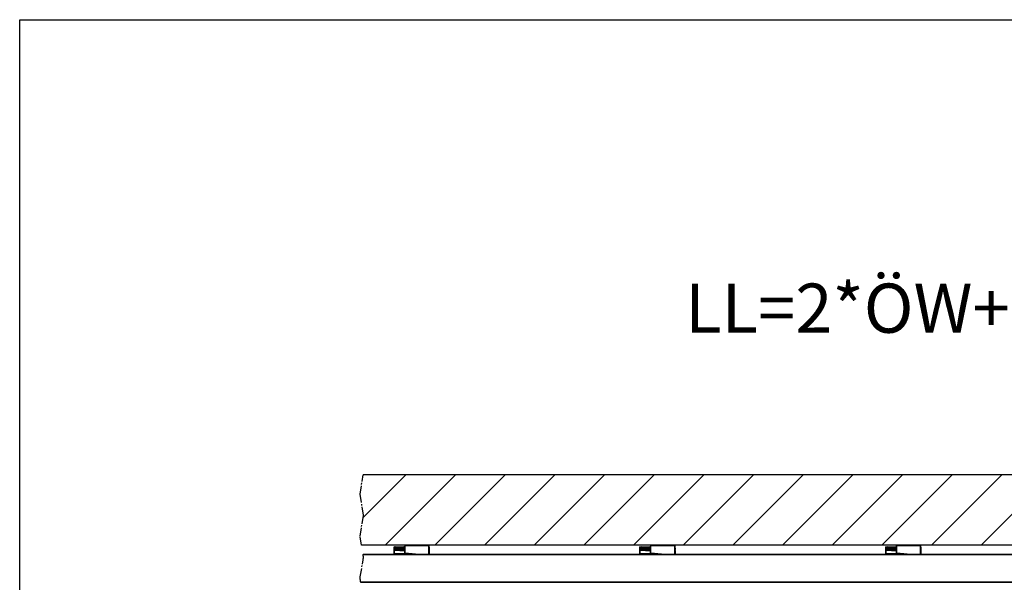
# Model space of a CAD drawing. Units: inches. Extents: x 3911 to 4496, y 15243 to 15657.
# Drawn here: x 3912 to 3982, y 15613 to 15653 of the extents above; entities that cross this region are included whole.
import ezdxf

# ---------------------------------------------------------------- set-up
doc = ezdxf.new("R2010")
doc.units = ezdxf.units.IN
doc.linetypes.add('DOT_CENTER', pattern=[14, 12, -1, 0, -1])
doc.layers.add('1', color=7, linetype='Continuous')
doc.styles.add('CONVERTER_11', font='txt.shx', dxfattribs={"width": 0.9})

# ---------------------------------------------------------------- blocks, each defined once
blk = doc.blocks.new('10421-6-0876_Clipsblende-100-Deckenausgleich-Teil-1__99', base_point=(78763.3, 312295))
at = {"color": 1, "linetype": 'Continuous'}
for p, q in [((78763.3, 312305.5), (78763.8, 312305.5)), ((78763.3, 312305), (78763.3, 312305.5)), ((78763.3, 312305.5), (78763.3, 312305.5)), ((78778.3, 312304.2), (78763.3, 312305.5)), ((78763.3, 312304.4), (78763.3, 312305)), ((78763.3, 312304.2), (78763.3, 312304.4)), ((78778.3, 312303.1), (78763.3, 312304.4)), ((78763.3, 312303.8), (78763.3, 312304.2)), ((78778.3, 312302.9), (78763.3, 312304.2)), ((78763.3, 312303.2), (78763.3, 312303.8)), ((78778.3, 312301.9), (78763.3, 312303.2)), ((78763.3, 312303), (78763.3, 312303.2)), ((78778.3, 312301.7), (78763.3, 312303)), ((78763.3, 312302.5), (78763.3, 312303)), ((78763.3, 312301.9), (78763.3, 312302.5)), ((78763.8, 312305.5), (78765.3, 312305.5)), ((78765.3, 312305.5), (78766.4, 312305.5)), ((78778.2, 312304.4), (78765.3, 312305.5)), ((78766.4, 312305.5), (78766.8, 312305.5)), ((78766.8, 312305.5), (78767, 312305.5)), ((78767, 312305.5), (78769.2, 312305.5)), ((78769.2, 312305.5), (78769.6, 312305.5)), ((78769.6, 312305.5), (78769.9, 312305.5)), ((78769.9, 312305.5), (78772, 312305.5)), ((78772, 312305.5), (78772.1, 312305.5)), ((78772.1, 312305.5), (78772.3, 312305.5)), ((78772.3, 312305.5), (78772.6, 312305.5)), ((78772.6, 312305.5), (78774.7, 312305.5)), ((78774.7, 312305.5), (78775.9, 312305.5)), ((78775.9, 312305.5), (78776, 312305.5)), ((78776, 312305.5), (78777.3, 312305.5)), ((78777.3, 312305.5), (78778.3, 312305.5)), ((78778.3, 312305.4), (78777.3, 312305.5)), ((78778.3, 312303.7), (78778.3, 312305.4)), ((78778.3, 312303.1), (78778.3, 312304.2)), ((78778.3, 312303.7), (78778.3, 312303.7)), ((78813.3, 312305), (78813.3, 312305.1)), ((78813.3, 312304.9), (78813.3, 312305)), ((78813.3, 312304.9), (78813.3, 312304.4)), ((78813.3, 312304.4), (78813.3, 312304.2)), ((78813.3, 312304.2), (78813.3, 312303.8)), ((78813.3, 312303.8), (78813.3, 312303.6)), ((78813.3, 312303.6), (78813.3, 312303.2)), ((78813.3, 312303.2), (78813.3, 312303)), ((78813.3, 312303), (78813.3, 312302.6)), ((78813.3, 312302.6), (78813.3, 312302.4)), ((78763.3, 312301.7), (78763.3, 312301.9)), ((78778.3, 312300.6), (78763.3, 312301.9)), ((78763.3, 312301.3), (78763.3, 312301.7)), ((78778.3, 312300.4), (78763.3, 312301.7)), ((78763.3, 312300.6), (78763.3, 312301.3)), ((78763.3, 312300), (78763.3, 312300.6)), ((78763.3, 312295.5), (78763.3, 312300)), ((78778.3, 312299.4), (78763.4, 312300.7)), ((78778.3, 312299.2), (78763.8, 312300.4)), ((78763.8, 312295), (78765.8, 312295)), ((78765.8, 312295), (78775.8, 312295)), ((78775.8, 312295), (78776.8, 312295)), ((78776.8, 312295), (78779.3, 312295)), ((78779.3, 312295), (78779.6, 312295)), ((78779.6, 312295), (78780.8, 312295)), ((78780.8, 312295), (78782.3, 312295)), ((78782.3, 312295), (78789.5, 312295)), ((78789.5, 312295), (78794.3, 312295)), ((78794.3, 312295), (78795.8, 312295)), ((78795.8, 312295), (78797, 312295)), ((78797, 312295), (78797.3, 312295)), ((78797.3, 312295), (78799.1, 312295)), ((78799.1, 312295), (78799.2, 312295)), ((78799.2, 312295), (78799.9, 312295)), ((78799.9, 312295), (78800.9, 312295)), ((78800.9, 312295), (78803.8, 312295)), ((78803.8, 312295), (78810.8, 312295)), ((78810.8, 312295), (78812.8, 312295)), ((78813.3, 312302.4), (78813.3, 312301.9)), ((78813.3, 312301.9), (78813.3, 312301.7)), ((78813.3, 312301.7), (78813.3, 312301.3)), ((78813.3, 312301.3), (78813.3, 312301.1)), ((78813.3, 312301.1), (78813.3, 312300.7)), ((78813.3, 312300.7), (78813.3, 312300.5)), ((78813.3, 312300.5), (78813.3, 312300.1)), ((78813.3, 312300.1), (78813.3, 312299.9)), ((78813.3, 312299.9), (78813.3, 312299.4)), ((78813.3, 312299.4), (78813.3, 312299.2)), ((78813.3, 312299.2), (78813.3, 312298.8)), ((78813.3, 312298.8), (78813.3, 312298.6)), ((78813.3, 312298.6), (78813.3, 312298.2)), ((78813.3, 312298.2), (78813.3, 312298)), ((78813.3, 312298), (78813.3, 312297.6)), ((78813.3, 312297.6), (78813.3, 312297.4)), ((78813.3, 312297.4), (78813.3, 312296.9)), ((78813.3, 312296.9), (78813.3, 312296.7)), ((78813.3, 312296.7), (78813.3, 312296.3)), ((78813.3, 312296.3), (78813.3, 312296.2)), ((78813.3, 312296.2), (78813.3, 312295.7)), ((78813.3, 312295.7), (78813.3, 312295.5))]:
    blk.add_line(p, q, dxfattribs=at)
at = {"color": 124, "linetype": 'Continuous'}
for p, q in [((78763.3, 312295.5), (78763.8, 312295.5)), ((78763.8, 312295.5), (78763.8, 312300.4)), ((78763.8, 312295), (78763.8, 312295.5)), ((78783.8, 312295.5), (78763.8, 312295.5)), ((78812.8, 312296.1), (78812.8, 312295.5)), ((78812.8, 312295), (78812.8, 312295.5))]:
    blk.add_line(p, q, dxfattribs=at)
at = {"color": 1, "linetype": 'Continuous'}
for centre, radius, start, end in [((78779.3, 312304.6), 1.33, 139.62, 139.9074), ((78763.8, 312295.5), 0.5, 180, 270)]:
    blk.add_arc(centre, radius, start, end, dxfattribs=at)
for points in [[(78778.2, 312304.4), (78778.2, 312304.3), (78778.3, 312304.2)], [(78778.3, 312303.7), (78778.3, 312303.7), (78778.3, 312303.7)], [(78763.3, 312300.6), (78763.3, 312300.6), (78763.4, 312300.7)], [(78763.4, 312300.7), (78763.4, 312300.6), (78763.5, 312300.5), (78763.7, 312300.5), (78763.8, 312300.4)]]:
    blk.add_spline(points, degree=3, dxfattribs=at)
blk = doc.blocks.new('10421-6-0877_Clipsblende-100-Deckenausgleich-Teil-2__100', base_point=(78778.3, 312295))
at = {"color": 124, "linetype": 'Continuous'}
for p, q in [((78778.3, 312307.5), (78778.8, 312307.5)), ((78778.8, 312296.8), (78778.8, 312307.5)), ((78778.8, 312307.5), (78780.3, 312307.5)), ((78780.3, 312307.5), (78799.2, 312307.5)), ((78799.2, 312307.5), (78800, 312307.5)), ((78800, 312307.5), (78811.3, 312307.5)), ((78811.3, 312307.5), (78812.8, 312307.5)), ((78812.8, 312307.5), (78813.3, 312307.5)), ((78812.8, 312296.1), (78812.8, 312307.5)), ((78812.8, 312296.1), (78812.8, 312295.5)), ((78812.8, 312295), (78812.8, 312295.5))]:
    blk.add_line(p, q, dxfattribs=at)
at = {"color": 1, "linetype": 'Continuous'}
for p, q in [((78778.3, 312307.5), (78778.3, 312304.8)), ((78778.3, 312303.5), (78778.3, 312304.8)), ((78778.3, 312303.1), (78778.3, 312303.5)), ((78778.3, 312302.3), (78778.3, 312303.1)), ((78781.2, 312308), (78778.8, 312308)), ((78790, 312308), (78781.2, 312308)), ((78791.6, 312308), (78790, 312308)), ((78798.9, 312308), (78791.6, 312308)), ((78800, 312308), (78798.9, 312308)), ((78800.1, 312308), (78800, 312308)), ((78801.5, 312308), (78800.1, 312308)), ((78810.2, 312308), (78801.5, 312308)), ((78812.8, 312308), (78810.2, 312308)), ((78813.3, 312305.1), (78813.3, 312307.5)), ((78813.3, 312305), (78813.3, 312305.1)), ((78813.3, 312304.9), (78813.3, 312305)), ((78813.3, 312304.9), (78813.3, 312304.4)), ((78813.3, 312304.4), (78813.3, 312304.2)), ((78813.3, 312304.2), (78813.3, 312303.8)), ((78813.3, 312303.8), (78813.3, 312303.6)), ((78813.3, 312303.6), (78813.3, 312303.2)), ((78813.3, 312303.2), (78813.3, 312303)), ((78813.3, 312303), (78813.3, 312302.6)), ((78813.3, 312302.6), (78813.3, 312302.4)), ((78778.3, 312301.9), (78778.3, 312302.3)), ((78778.3, 312301), (78778.3, 312301.9)), ((78778.3, 312300.6), (78778.3, 312301)), ((78778.3, 312299.8), (78778.3, 312300.6)), ((78778.3, 312299.4), (78778.3, 312299.8)), ((78778.3, 312298.5), (78778.3, 312299.4)), ((78778.3, 312297.3), (78778.3, 312298.5)), ((78778.3, 312296.6), (78778.3, 312297.3)), ((78778.3, 312296), (78778.3, 312296.6)), ((78789.5, 312295), (78778.3, 312296)), ((78778.8, 312296.8), (78799.1, 312295)), ((78789.5, 312295), (78794.3, 312295)), ((78794.3, 312295), (78795.8, 312295)), ((78795.8, 312295), (78797, 312295)), ((78797, 312295), (78797.3, 312295)), ((78797.3, 312295), (78799.1, 312295)), ((78799.1, 312295), (78799.2, 312295)), ((78799.2, 312295), (78799.9, 312295)), ((78799.9, 312295), (78800.9, 312295)), ((78800.9, 312295), (78803.8, 312295)), ((78803.8, 312295), (78810.8, 312295)), ((78810.8, 312295), (78812.8, 312295)), ((78812.8, 312295), (78813.3, 312295)), ((78813.3, 312302.4), (78813.3, 312301.9)), ((78813.3, 312301.9), (78813.3, 312301.7)), ((78813.3, 312301.7), (78813.3, 312301.3)), ((78813.3, 312301.3), (78813.3, 312301.1)), ((78813.3, 312301.1), (78813.3, 312300.7)), ((78813.3, 312300.7), (78813.3, 312300.5)), ((78813.3, 312300.5), (78813.3, 312300.1)), ((78813.3, 312300.1), (78813.3, 312299.9)), ((78813.3, 312299.9), (78813.3, 312299.4)), ((78813.3, 312299.4), (78813.3, 312299.2)), ((78813.3, 312299.2), (78813.3, 312298.8)), ((78813.3, 312298.8), (78813.3, 312298.6)), ((78813.3, 312298.6), (78813.3, 312298.2)), ((78813.3, 312298.2), (78813.3, 312298)), ((78813.3, 312298), (78813.3, 312297.6)), ((78813.3, 312297.6), (78813.3, 312297.4)), ((78813.3, 312297.4), (78813.3, 312296.9)), ((78813.3, 312296.9), (78813.3, 312296.7)), ((78813.3, 312296.7), (78813.3, 312296.3)), ((78813.3, 312296.3), (78813.3, 312296.2)), ((78813.3, 312296.2), (78813.3, 312295.7)), ((78813.3, 312295.7), (78813.3, 312295.5)), ((78813.3, 312295.5), (78813.3, 312295.5)), ((78813.3, 312295), (78813.3, 312295.5))]:
    blk.add_line(p, q, dxfattribs=at)
blk.add_arc((78778.9, 312297.7), 0.863, 254.32, 265.0507, dxfattribs=at)
blk.add_spline([(78778.3, 312296.6), (78778.4, 312296.7), (78778.4, 312296.7), (78778.5, 312296.8), (78778.7, 312296.8)], degree=3, dxfattribs=at)
blk = doc.blocks.new('10421-1-0196_Clipsblende-100-Deckenausgleich-Paar_11__101', base_point=(78763.333541, 312295.02997))
for name, p in [('10421-6-0876_Clipsblende-100-Deckenausgleich-Teil-1__99', (78763.333541, 312295.02997)), ('10421-6-0877_Clipsblende-100-Deckenausgleich-Teil-2__100', (78778.333541, 312295.02997))]:
    blk.add_blockref(name, p)
blk = doc.blocks.new('10421-6-0876_Clipsblende-100-Deckenausgleich-Teil-1__102', base_point=(79113.3, 312295))
at = {"color": 1, "linetype": 'Continuous'}
for p, q in [((79113.3, 312305.5), (79113.8, 312305.5)), ((79113.3, 312305), (79113.3, 312305.5)), ((79113.3, 312305.5), (79113.3, 312305.5)), ((79128.3, 312304.2), (79113.3, 312305.5)), ((79113.3, 312304.4), (79113.3, 312305)), ((79128.3, 312303.1), (79113.3, 312304.4)), ((79113.3, 312304.2), (79113.3, 312304.4)), ((79128.3, 312302.9), (79113.3, 312304.2)), ((79113.3, 312303.8), (79113.3, 312304.2)), ((79113.3, 312303.2), (79113.3, 312303.8)), ((79128.3, 312301.9), (79113.3, 312303.2)), ((79113.3, 312303), (79113.3, 312303.2)), ((79128.3, 312301.7), (79113.3, 312303)), ((79113.3, 312302.5), (79113.3, 312303)), ((79113.3, 312301.9), (79113.3, 312302.5)), ((79113.8, 312305.5), (79115.3, 312305.5)), ((79115.3, 312305.5), (79116.4, 312305.5)), ((79128.2, 312304.4), (79115.3, 312305.5)), ((79116.4, 312305.5), (79116.8, 312305.5)), ((79116.8, 312305.5), (79117, 312305.5)), ((79117, 312305.5), (79119.2, 312305.5)), ((79119.2, 312305.5), (79119.6, 312305.5)), ((79119.6, 312305.5), (79119.9, 312305.5)), ((79119.9, 312305.5), (79122, 312305.5)), ((79122, 312305.5), (79122.1, 312305.5)), ((79122.1, 312305.5), (79122.3, 312305.5)), ((79122.3, 312305.5), (79122.6, 312305.5)), ((79122.6, 312305.5), (79124.7, 312305.5)), ((79124.7, 312305.5), (79125.9, 312305.5)), ((79125.9, 312305.5), (79126, 312305.5)), ((79126, 312305.5), (79127.3, 312305.5)), ((79127.3, 312305.5), (79128.3, 312305.5)), ((79128.3, 312305.4), (79127.3, 312305.5)), ((79128.3, 312303.7), (79128.3, 312305.4)), ((79128.3, 312303.1), (79128.3, 312304.2)), ((79128.3, 312303.7), (79128.3, 312303.7)), ((79163.3, 312305), (79163.3, 312305.1)), ((79163.3, 312304.9), (79163.3, 312305)), ((79163.3, 312304.4), (79163.3, 312304.9)), ((79163.3, 312304.2), (79163.3, 312304.4)), ((79163.3, 312303.8), (79163.3, 312304.2)), ((79163.3, 312303.6), (79163.3, 312303.8)), ((79163.3, 312303.6), (79163.3, 312303.2)), ((79163.3, 312303.2), (79163.3, 312303)), ((79163.3, 312303), (79163.3, 312302.6)), ((79163.3, 312302.6), (79163.3, 312302.4)), ((79128.3, 312300.6), (79113.3, 312301.9)), ((79113.3, 312301.7), (79113.3, 312301.9)), ((79128.3, 312300.4), (79113.3, 312301.7)), ((79113.3, 312301.3), (79113.3, 312301.7)), ((79113.3, 312300.6), (79113.3, 312301.3)), ((79113.3, 312300), (79113.3, 312300.6)), ((79113.3, 312295.5), (79113.3, 312300)), ((79128.3, 312299.4), (79113.4, 312300.7)), ((79128.3, 312299.2), (79113.8, 312300.4)), ((79113.8, 312295), (79115.8, 312295)), ((79115.8, 312295), (79125.8, 312295)), ((79125.8, 312295), (79126.8, 312295)), ((79126.8, 312295), (79129.3, 312295)), ((79129.3, 312295), (79129.6, 312295)), ((79129.6, 312295), (79130.8, 312295)), ((79130.8, 312295), (79132.3, 312295)), ((79132.3, 312295), (79139.5, 312295)), ((79139.5, 312295), (79144.3, 312295)), ((79144.3, 312295), (79145.8, 312295)), ((79145.8, 312295), (79147, 312295)), ((79147, 312295), (79147.3, 312295)), ((79147.3, 312295), (79149.1, 312295)), ((79149.1, 312295), (79149.2, 312295)), ((79149.2, 312295), (79149.9, 312295)), ((79149.9, 312295), (79150.9, 312295)), ((79150.9, 312295), (79153.8, 312295)), ((79153.8, 312295), (79160.8, 312295)), ((79160.8, 312295), (79162.8, 312295)), ((79163.3, 312302.4), (79163.3, 312301.9)), ((79163.3, 312301.9), (79163.3, 312301.7)), ((79163.3, 312301.3), (79163.3, 312301.7)), ((79163.3, 312301.1), (79163.3, 312301.3)), ((79163.3, 312300.7), (79163.3, 312301.1)), ((79163.3, 312300.5), (79163.3, 312300.7)), ((79163.3, 312300.1), (79163.3, 312300.5)), ((79163.3, 312300.1), (79163.3, 312299.9)), ((79163.3, 312299.9), (79163.3, 312299.4)), ((79163.3, 312299.4), (79163.3, 312299.2)), ((79163.3, 312299.2), (79163.3, 312298.8)), ((79163.3, 312298.8), (79163.3, 312298.6)), ((79163.3, 312298.6), (79163.3, 312298.2)), ((79163.3, 312298.2), (79163.3, 312298)), ((79163.3, 312298), (79163.3, 312297.6)), ((79163.3, 312297.6), (79163.3, 312297.4)), ((79163.3, 312297.4), (79163.3, 312296.9)), ((79163.3, 312296.9), (79163.3, 312296.7)), ((79163.3, 312296.7), (79163.3, 312296.3)), ((79163.3, 312296.3), (79163.3, 312296.2)), ((79163.3, 312296.2), (79163.3, 312295.7)), ((79163.3, 312295.5), (79163.3, 312295.7))]:
    blk.add_line(p, q, dxfattribs=at)
at = {"color": 124, "linetype": 'Continuous'}
for p, q in [((79113.3, 312295.5), (79113.8, 312295.5)), ((79113.8, 312295.5), (79113.8, 312300.4)), ((79133.8, 312295.5), (79113.8, 312295.5)), ((79113.8, 312295), (79113.8, 312295.5)), ((79162.8, 312296.1), (79162.8, 312295.5)), ((79162.8, 312295), (79162.8, 312295.5))]:
    blk.add_line(p, q, dxfattribs=at)
at = {"color": 1, "linetype": 'Continuous'}
for centre, radius, start, end in [((79129.3, 312304.6), 1.33, 139.62, 139.9074), ((79113.8, 312295.5), 0.5, 180, 270)]:
    blk.add_arc(centre, radius, start, end, dxfattribs=at)
for points in [[(79128.2, 312304.4), (79128.2, 312304.3), (79128.3, 312304.2)], [(79128.3, 312303.7), (79128.3, 312303.7), (79128.3, 312303.7)], [(79113.3, 312300.6), (79113.3, 312300.6), (79113.4, 312300.7)], [(79113.4, 312300.7), (79113.4, 312300.6), (79113.5, 312300.5), (79113.7, 312300.5), (79113.8, 312300.4)]]:
    blk.add_spline(points, degree=3, dxfattribs=at)
blk = doc.blocks.new('10421-6-0877_Clipsblende-100-Deckenausgleich-Teil-2__103', base_point=(79128.3, 312295))
at = {"color": 1, "linetype": 'Continuous'}
for p, q in [((79128.3, 312307.5), (79128.3, 312304.8)), ((79128.3, 312303.5), (79128.3, 312304.8)), ((79128.3, 312303.1), (79128.3, 312303.5)), ((79128.3, 312302.3), (79128.3, 312303.1)), ((79131.2, 312308), (79128.8, 312308)), ((79140, 312308), (79131.2, 312308)), ((79141.6, 312308), (79140, 312308)), ((79148.9, 312308), (79141.6, 312308)), ((79150, 312308), (79148.9, 312308)), ((79150.1, 312308), (79150, 312308)), ((79151.5, 312308), (79150.1, 312308)), ((79160.2, 312308), (79151.5, 312308)), ((79162.8, 312308), (79160.2, 312308)), ((79163.3, 312305.1), (79163.3, 312307.5)), ((79163.3, 312305), (79163.3, 312305.1)), ((79163.3, 312304.9), (79163.3, 312305)), ((79163.3, 312304.4), (79163.3, 312304.9)), ((79163.3, 312304.2), (79163.3, 312304.4)), ((79163.3, 312303.8), (79163.3, 312304.2)), ((79163.3, 312303.6), (79163.3, 312303.8)), ((79163.3, 312303.6), (79163.3, 312303.2)), ((79163.3, 312303.2), (79163.3, 312303)), ((79163.3, 312303), (79163.3, 312302.6)), ((79163.3, 312302.6), (79163.3, 312302.4)), ((79128.3, 312301.9), (79128.3, 312302.3)), ((79128.3, 312301), (79128.3, 312301.9)), ((79128.3, 312300.6), (79128.3, 312301)), ((79128.3, 312299.8), (79128.3, 312300.6)), ((79128.3, 312299.4), (79128.3, 312299.8)), ((79128.3, 312298.5), (79128.3, 312299.4)), ((79128.3, 312297.3), (79128.3, 312298.5)), ((79128.3, 312296.6), (79128.3, 312297.3)), ((79128.3, 312296), (79128.3, 312296.6)), ((79139.5, 312295), (79128.3, 312296)), ((79128.8, 312296.8), (79149.1, 312295)), ((79139.5, 312295), (79144.3, 312295)), ((79144.3, 312295), (79145.8, 312295)), ((79145.8, 312295), (79147, 312295)), ((79147, 312295), (79147.3, 312295)), ((79147.3, 312295), (79149.1, 312295)), ((79149.1, 312295), (79149.2, 312295)), ((79149.2, 312295), (79149.9, 312295)), ((79149.9, 312295), (79150.9, 312295)), ((79150.9, 312295), (79153.8, 312295)), ((79153.8, 312295), (79160.8, 312295)), ((79160.8, 312295), (79162.8, 312295)), ((79162.8, 312295), (79163.3, 312295)), ((79163.3, 312302.4), (79163.3, 312301.9)), ((79163.3, 312301.9), (79163.3, 312301.7)), ((79163.3, 312301.3), (79163.3, 312301.7)), ((79163.3, 312301.1), (79163.3, 312301.3)), ((79163.3, 312300.7), (79163.3, 312301.1)), ((79163.3, 312300.5), (79163.3, 312300.7)), ((79163.3, 312300.1), (79163.3, 312300.5)), ((79163.3, 312300.1), (79163.3, 312299.9)), ((79163.3, 312299.9), (79163.3, 312299.4)), ((79163.3, 312299.4), (79163.3, 312299.2)), ((79163.3, 312299.2), (79163.3, 312298.8)), ((79163.3, 312298.8), (79163.3, 312298.6)), ((79163.3, 312298.6), (79163.3, 312298.2)), ((79163.3, 312298.2), (79163.3, 312298)), ((79163.3, 312298), (79163.3, 312297.6)), ((79163.3, 312297.6), (79163.3, 312297.4)), ((79163.3, 312297.4), (79163.3, 312296.9)), ((79163.3, 312296.9), (79163.3, 312296.7)), ((79163.3, 312296.7), (79163.3, 312296.3)), ((79163.3, 312296.3), (79163.3, 312296.2)), ((79163.3, 312296.2), (79163.3, 312295.7)), ((79163.3, 312295.5), (79163.3, 312295.7)), ((79163.3, 312295.5), (79163.3, 312295.5)), ((79163.3, 312295), (79163.3, 312295.5))]:
    blk.add_line(p, q, dxfattribs=at)
at = {"color": 124, "linetype": 'Continuous'}
for p, q in [((79128.3, 312307.5), (79128.8, 312307.5)), ((79128.8, 312296.8), (79128.8, 312307.5)), ((79128.8, 312307.5), (79130.3, 312307.5)), ((79130.3, 312307.5), (79149.2, 312307.5)), ((79149.2, 312307.5), (79150, 312307.5)), ((79150, 312307.5), (79161.3, 312307.5)), ((79161.3, 312307.5), (79162.8, 312307.5)), ((79162.8, 312307.5), (79163.3, 312307.5)), ((79162.8, 312296.1), (79162.8, 312307.5)), ((79162.8, 312296.1), (79162.8, 312295.5)), ((79162.8, 312295), (79162.8, 312295.5))]:
    blk.add_line(p, q, dxfattribs=at)
at = {"color": 1, "linetype": 'Continuous'}
blk.add_arc((79128.9, 312297.7), 0.863, 254.32, 265.0507, dxfattribs=at)
blk.add_spline([(79128.3, 312296.6), (79128.4, 312296.7), (79128.4, 312296.7), (79128.5, 312296.8), (79128.7, 312296.8)], degree=3, dxfattribs=at)
blk = doc.blocks.new('10421-1-0196_Clipsblende-100-Deckenausgleich-Paar_12__104', base_point=(79113.333541, 312295.02997))
for name, p in [('10421-6-0876_Clipsblende-100-Deckenausgleich-Teil-1__102', (79113.333541, 312295.02997)), ('10421-6-0877_Clipsblende-100-Deckenausgleich-Teil-2__103', (79128.333541, 312295.02997))]:
    blk.add_blockref(name, p)
blk = doc.blocks.new('10421-6-0876_Clipsblende-100-Deckenausgleich-Teil-1__105', base_point=(79463.3, 312295))
at = {"color": 1, "linetype": 'Continuous'}
for p, q in [((79478.3, 312304.2), (79463.3, 312305.5)), ((79463.3, 312305.5), (79463.3, 312305.5)), ((79463.3, 312305), (79463.3, 312305.5)), ((79463.3, 312305.5), (79463.8, 312305.5)), ((79463.3, 312304.4), (79463.3, 312305)), ((79463.3, 312304.2), (79463.3, 312304.4)), ((79478.3, 312303.1), (79463.3, 312304.4)), ((79463.3, 312303.8), (79463.3, 312304.2)), ((79478.3, 312302.9), (79463.3, 312304.2)), ((79463.3, 312303.2), (79463.3, 312303.8)), ((79463.3, 312303), (79463.3, 312303.2)), ((79478.3, 312301.9), (79463.3, 312303.2)), ((79463.3, 312302.5), (79463.3, 312303)), ((79478.3, 312301.7), (79463.3, 312303)), ((79463.3, 312301.9), (79463.3, 312302.5)), ((79463.8, 312305.5), (79465.3, 312305.5)), ((79465.3, 312305.5), (79466.4, 312305.5)), ((79478.2, 312304.4), (79465.3, 312305.5)), ((79466.4, 312305.5), (79466.8, 312305.5)), ((79466.8, 312305.5), (79467, 312305.5)), ((79467, 312305.5), (79469.2, 312305.5)), ((79469.2, 312305.5), (79469.6, 312305.5)), ((79469.6, 312305.5), (79469.9, 312305.5)), ((79469.9, 312305.5), (79472, 312305.5)), ((79472, 312305.5), (79472.1, 312305.5)), ((79472.1, 312305.5), (79472.3, 312305.5)), ((79472.3, 312305.5), (79472.6, 312305.5)), ((79472.6, 312305.5), (79474.7, 312305.5)), ((79474.7, 312305.5), (79475.9, 312305.5)), ((79475.9, 312305.5), (79476, 312305.5)), ((79476, 312305.5), (79477.3, 312305.5)), ((79477.3, 312305.5), (79478.3, 312305.5)), ((79478.3, 312303.1), (79478.3, 312304.2)), ((79513.3, 312305.1), (79513.3, 312305)), ((79513.3, 312305), (79513.3, 312304.9)), ((79513.3, 312304.9), (79513.3, 312304.4)), ((79513.3, 312304.4), (79513.3, 312304.2)), ((79513.3, 312304.2), (79513.3, 312303.8)), ((79513.3, 312303.8), (79513.3, 312303.6)), ((79513.3, 312303.6), (79513.3, 312303.2)), ((79513.3, 312303.2), (79513.3, 312303)), ((79513.3, 312303), (79513.3, 312302.6)), ((79513.3, 312302.6), (79513.3, 312302.4)), ((79478.3, 312300.6), (79463.3, 312301.9)), ((79463.3, 312301.7), (79463.3, 312301.9)), ((79463.3, 312301.3), (79463.3, 312301.7)), ((79478.3, 312300.4), (79463.3, 312301.7)), ((79463.3, 312300.6), (79463.3, 312301.3)), ((79463.3, 312300), (79463.3, 312300.6)), ((79463.3, 312295.5), (79463.3, 312300)), ((79478.3, 312299.4), (79463.4, 312300.7)), ((79478.3, 312299.2), (79463.8, 312300.4)), ((79463.8, 312295), (79465.8, 312295)), ((79465.8, 312295), (79475.8, 312295)), ((79475.8, 312295), (79476.8, 312295)), ((79476.8, 312295), (79479.3, 312295)), ((79479.3, 312295), (79479.6, 312295)), ((79479.6, 312295), (79480.8, 312295)), ((79480.8, 312295), (79482.3, 312295)), ((79482.3, 312295), (79489.5, 312295)), ((79489.5, 312295), (79494.3, 312295)), ((79494.3, 312295), (79495.8, 312295)), ((79495.8, 312295), (79497, 312295)), ((79497, 312295), (79497.3, 312295)), ((79497.3, 312295), (79499.1, 312295)), ((79499.1, 312295), (79499.2, 312295)), ((79499.2, 312295), (79499.9, 312295)), ((79499.9, 312295), (79500.9, 312295)), ((79500.9, 312295), (79503.8, 312295)), ((79503.8, 312295), (79510.8, 312295)), ((79510.8, 312295), (79512.8, 312295)), ((79513.3, 312302.4), (79513.3, 312301.9)), ((79513.3, 312301.9), (79513.3, 312301.7)), ((79513.3, 312301.7), (79513.3, 312301.3)), ((79513.3, 312301.3), (79513.3, 312301.1)), ((79513.3, 312301.1), (79513.3, 312300.7)), ((79513.3, 312300.7), (79513.3, 312300.5)), ((79513.3, 312300.5), (79513.3, 312300.1)), ((79513.3, 312300.1), (79513.3, 312299.9)), ((79513.3, 312299.9), (79513.3, 312299.4)), ((79513.3, 312299.4), (79513.3, 312299.2)), ((79513.3, 312299.2), (79513.3, 312298.8)), ((79513.3, 312298.8), (79513.3, 312298.6)), ((79513.3, 312298.6), (79513.3, 312298.2)), ((79513.3, 312298.2), (79513.3, 312298)), ((79513.3, 312298), (79513.3, 312297.6)), ((79513.3, 312297.6), (79513.3, 312297.4)), ((79513.3, 312297.4), (79513.3, 312296.9)), ((79513.3, 312296.9), (79513.3, 312296.7)), ((79513.3, 312296.7), (79513.3, 312296.3)), ((79513.3, 312296.3), (79513.3, 312296.2)), ((79513.3, 312296.2), (79513.3, 312295.7)), ((79513.3, 312295.5), (79513.3, 312295.7))]:
    blk.add_line(p, q, dxfattribs=at)
at = {"color": 124, "linetype": 'Continuous'}
for p, q in [((79463.3, 312295.5), (79463.8, 312295.5)), ((79463.8, 312295.5), (79463.8, 312300.4)), ((79483.8, 312295.5), (79463.8, 312295.5)), ((79463.8, 312295), (79463.8, 312295.5)), ((79512.8, 312296.1), (79512.8, 312295.5)), ((79512.8, 312295), (79512.8, 312295.5))]:
    blk.add_line(p, q, dxfattribs=at)
at = {"color": 1, "linetype": 'Continuous'}
for points in [[(79478.2, 312304.4), (79478.2, 312304.3), (79478.3, 312304.2)], [(79463.3, 312300.6), (79463.3, 312300.6), (79463.4, 312300.7)], [(79463.4, 312300.7), (79463.4, 312300.6), (79463.5, 312300.5), (79463.7, 312300.5), (79463.8, 312300.4)]]:
    blk.add_spline(points, degree=3, dxfattribs=at)
blk = doc.blocks.new('10421-6-0877_Clipsblende-100-Deckenausgleich-Teil-2__106', base_point=(79478.3, 312295))
at = {"color": 124, "linetype": 'Continuous'}
for p, q in [((79478.3, 312307.5), (79478.8, 312307.5)), ((79478.8, 312307.5), (79480.3, 312307.5)), ((79478.8, 312296.8), (79478.8, 312307.5)), ((79480.3, 312307.5), (79499.2, 312307.5)), ((79499.2, 312307.5), (79500, 312307.5)), ((79500, 312307.5), (79511.3, 312307.5)), ((79511.3, 312307.5), (79512.8, 312307.5)), ((79512.8, 312307.5), (79513.3, 312307.5)), ((79512.8, 312296.1), (79512.8, 312307.5)), ((79512.8, 312296.1), (79512.8, 312295.5)), ((79512.8, 312295), (79512.8, 312295.5))]:
    blk.add_line(p, q, dxfattribs=at)
at = {"color": 1, "linetype": 'Continuous'}
for p, q in [((79478.3, 312304.8), (79478.3, 312307.5)), ((79478.3, 312303.5), (79478.3, 312304.8)), ((79478.3, 312303.1), (79478.3, 312303.5)), ((79478.3, 312302.3), (79478.3, 312303.1)), ((79481.2, 312308), (79478.8, 312308)), ((79490, 312308), (79481.2, 312308)), ((79491.6, 312308), (79490, 312308)), ((79498.9, 312308), (79491.6, 312308)), ((79500, 312308), (79498.9, 312308)), ((79500.1, 312308), (79500, 312308)), ((79501.5, 312308), (79500.1, 312308)), ((79510.2, 312308), (79501.5, 312308)), ((79512.8, 312308), (79510.2, 312308)), ((79513.3, 312305.1), (79513.3, 312307.5)), ((79513.3, 312305.1), (79513.3, 312305)), ((79513.3, 312305), (79513.3, 312304.9)), ((79513.3, 312304.9), (79513.3, 312304.4)), ((79513.3, 312304.4), (79513.3, 312304.2)), ((79513.3, 312304.2), (79513.3, 312303.8)), ((79513.3, 312303.8), (79513.3, 312303.6)), ((79513.3, 312303.6), (79513.3, 312303.2)), ((79513.3, 312303.2), (79513.3, 312303)), ((79513.3, 312303), (79513.3, 312302.6)), ((79513.3, 312302.6), (79513.3, 312302.4)), ((79478.3, 312301.9), (79478.3, 312302.3)), ((79478.3, 312301), (79478.3, 312301.9)), ((79478.3, 312300.6), (79478.3, 312301)), ((79478.3, 312299.8), (79478.3, 312300.6)), ((79478.3, 312299.4), (79478.3, 312299.8)), ((79478.3, 312298.5), (79478.3, 312299.4)), ((79478.3, 312297.3), (79478.3, 312298.5)), ((79478.3, 312296.6), (79478.3, 312297.3)), ((79478.3, 312296), (79478.3, 312296.6)), ((79489.5, 312295), (79478.3, 312296)), ((79478.8, 312296.8), (79499.1, 312295)), ((79489.5, 312295), (79494.3, 312295)), ((79494.3, 312295), (79495.8, 312295)), ((79495.8, 312295), (79497, 312295)), ((79497, 312295), (79497.3, 312295)), ((79497.3, 312295), (79499.1, 312295)), ((79499.1, 312295), (79499.2, 312295)), ((79499.2, 312295), (79499.9, 312295)), ((79499.9, 312295), (79500.9, 312295)), ((79500.9, 312295), (79503.8, 312295)), ((79503.8, 312295), (79510.8, 312295)), ((79510.8, 312295), (79512.8, 312295)), ((79512.8, 312295), (79513.3, 312295)), ((79513.3, 312302.4), (79513.3, 312301.9)), ((79513.3, 312301.9), (79513.3, 312301.7)), ((79513.3, 312301.7), (79513.3, 312301.3)), ((79513.3, 312301.3), (79513.3, 312301.1)), ((79513.3, 312301.1), (79513.3, 312300.7)), ((79513.3, 312300.7), (79513.3, 312300.5)), ((79513.3, 312300.5), (79513.3, 312300.1)), ((79513.3, 312300.1), (79513.3, 312299.9)), ((79513.3, 312299.9), (79513.3, 312299.4)), ((79513.3, 312299.4), (79513.3, 312299.2)), ((79513.3, 312299.2), (79513.3, 312298.8)), ((79513.3, 312298.8), (79513.3, 312298.6)), ((79513.3, 312298.6), (79513.3, 312298.2)), ((79513.3, 312298.2), (79513.3, 312298)), ((79513.3, 312298), (79513.3, 312297.6)), ((79513.3, 312297.6), (79513.3, 312297.4)), ((79513.3, 312297.4), (79513.3, 312296.9)), ((79513.3, 312296.9), (79513.3, 312296.7)), ((79513.3, 312296.7), (79513.3, 312296.3)), ((79513.3, 312296.3), (79513.3, 312296.2)), ((79513.3, 312296.2), (79513.3, 312295.7)), ((79513.3, 312295.5), (79513.3, 312295.7)), ((79513.3, 312295), (79513.3, 312295.5)), ((79513.3, 312295.5), (79513.3, 312295.5))]:
    blk.add_line(p, q, dxfattribs=at)
blk.add_arc((79478.9, 312297.7), 0.863, 254.32, 265.0507, dxfattribs=at)
blk.add_spline([(79478.3, 312296.6), (79478.4, 312296.7), (79478.4, 312296.7), (79478.5, 312296.8), (79478.7, 312296.8)], degree=3, dxfattribs=at)
blk = doc.blocks.new('10421-1-0196_Clipsblende-100-Deckenausgleich-Paar_01__107', base_point=(79463.333541, 312295.02997))
for name, p in [('10421-6-0876_Clipsblende-100-Deckenausgleich-Teil-1__105', (79463.333541, 312295.02997)), ('10421-6-0877_Clipsblende-100-Deckenausgleich-Teil-2__106', (79478.333541, 312295.02997))]:
    blk.add_blockref(name, p)
blk = doc.blocks.new('10421-EP-70_13_Laufrohr-zweifluegelig__195', base_point=(78714.7, 312255))
at = {"color": 1, "linetype": 'Continuous'}
for p, q in [((78719, 312295), (78763.8, 312295)), ((78763.8, 312295), (78765.8, 312295)), ((78765.8, 312295), (78775.8, 312295)), ((78775.8, 312295), (78776.8, 312295)), ((78776.8, 312295), (78779.3, 312295)), ((78779.3, 312295), (78779.6, 312295)), ((78779.6, 312295), (78780.8, 312295)), ((78780.8, 312295), (78782.3, 312295)), ((78782.3, 312295), (78789.5, 312295)), ((78789.5, 312295), (78794.3, 312295)), ((78794.3, 312295), (78795.8, 312295)), ((78795.8, 312295), (78797, 312295)), ((78797, 312295), (78797.3, 312295)), ((78797.3, 312295), (78799.1, 312295)), ((78799.1, 312295), (78799.2, 312295)), ((78799.2, 312295), (78799.9, 312295)), ((78799.9, 312295), (78800.9, 312295)), ((78800.9, 312295), (78803.8, 312295)), ((78803.8, 312295), (78810.8, 312295)), ((78810.8, 312295), (78812.8, 312295)), ((78812.8, 312295), (78813.3, 312295)), ((78813.3, 312295), (79113.8, 312295)), ((79113.8, 312295), (79115.8, 312295)), ((79115.8, 312295), (79125.8, 312295)), ((79125.8, 312295), (79126.8, 312295)), ((79126.8, 312295), (79129.3, 312295)), ((79129.3, 312295), (79129.6, 312295)), ((79129.6, 312295), (79130.8, 312295)), ((79130.8, 312295), (79132.3, 312295)), ((79132.3, 312295), (79139.5, 312295)), ((79139.5, 312295), (79144.3, 312295)), ((79144.3, 312295), (79145.8, 312295)), ((79145.8, 312295), (79147, 312295)), ((79147, 312295), (79147.3, 312295)), ((79147.3, 312295), (79149.1, 312295)), ((79149.1, 312295), (79149.2, 312295)), ((79149.2, 312295), (79149.9, 312295)), ((79149.9, 312295), (79150.9, 312295)), ((79150.9, 312295), (79153.8, 312295)), ((79153.8, 312295), (79160.8, 312295)), ((79160.8, 312295), (79162.8, 312295)), ((79162.8, 312295), (79163.3, 312295)), ((79163.3, 312295), (79463.8, 312295)), ((79463.8, 312295), (79465.8, 312295)), ((79465.8, 312295), (79475.8, 312295)), ((79475.8, 312295), (79476.8, 312295)), ((79476.8, 312295), (79479.3, 312295)), ((79479.3, 312295), (79479.6, 312295)), ((79479.6, 312295), (79480.8, 312295)), ((79480.8, 312295), (79482.3, 312295)), ((79482.3, 312295), (79489.5, 312295)), ((79489.5, 312295), (79494.3, 312295)), ((79494.3, 312295), (79495.8, 312295)), ((79495.8, 312295), (79497, 312295)), ((79497, 312295), (79497.3, 312295)), ((79497.3, 312295), (79499.1, 312295)), ((79499.1, 312295), (79499.2, 312295)), ((79499.2, 312295), (79499.9, 312295)), ((79499.9, 312295), (79500.9, 312295)), ((79500.9, 312295), (79503.8, 312295)), ((79503.8, 312295), (79510.8, 312295)), ((79510.8, 312295), (79512.8, 312295)), ((79512.8, 312295), (79513.3, 312295)), ((79513.3, 312295), (79813.8, 312295)), ((78715.7, 312255), (80980.1, 312255))]:
    blk.add_line(p, q, dxfattribs=at)
at = {"color": 3, "linetype": 'DOT_CENTER'}
for p, q in [((78719, 312295), (78719, 312294.7)), ((78719, 312294.7), (78719.1, 312294.5)), ((78719.4, 312292.4), (78719.1, 312294.5)), ((78719.2, 312287.4), (78719.4, 312288.9)), ((78719.5, 312292), (78719.4, 312292.4)), ((78719.4, 312288.9), (78719.5, 312289.4)), ((78719.6, 312291.5), (78719.5, 312292)), ((78719.5, 312289.5), (78719.6, 312290)), ((78719.5, 312289.4), (78719.5, 312289.5)), ((78719.7, 312290.6), (78719.6, 312291.5)), ((78719.6, 312290), (78719.7, 312290.5)), ((78719.7, 312290.5), (78719.7, 312290.6)), ((78715.1, 312263), (78719.1, 312286.9)), ((78719.1, 312286.9), (78719.2, 312287.4)), ((78714.7, 312260.6), (78715.1, 312263)), ((78714.9, 312259.7), (78714.7, 312260.6)), ((78714.9, 312259.3), (78714.9, 312259.7)), ((78715.2, 312257.9), (78714.9, 312259.3)), ((78715.3, 312257.4), (78715.2, 312257.9)), ((78715.5, 312255.8), (78715.3, 312257.4)), ((78715.6, 312255.5), (78715.5, 312255.8)), ((78715.6, 312255.5), (78715.6, 312255.3)), ((78715.6, 312255.3), (78715.7, 312255))]:
    blk.add_line(p, q, dxfattribs=at)
at = {"color": 124, "linetype": 'Continuous'}
for p, q in [((78719.1, 312294.5), (80983.5, 312294.5)), ((78715.6, 312255.5), (80980, 312255.5))]:
    blk.add_line(p, q, dxfattribs=at)
blk = doc.blocks.new('10421-EP-70_04_Decke-zweifluegelig__196', base_point=(78714.7, 312308))
at = {"layer": '1', "linetype": 'Continuous'}
h = blk.add_hatch(dxfattribs=at)
h.set_pattern_fill('_USER', color=3, scale=50, angle=45, pattern_type=0)
h.set_pattern_definition([(45, (0, 0), (-35.355339, 35.355339), [])])
h.paths.add_polyline_path([(80983.7, 312408), (78719.3, 312408), (78714.7, 312380.6), (78719.7, 312350.6), (78714.7, 312320.6), (78716.8, 312308), (78778.8, 312308), (78781.2, 312308), (78790, 312308), (78791.6, 312308), (78798.9, 312308), (78800, 312308), (78800.1, 312308), (78801.5, 312308), (78810.2, 312308), (78812.8, 312308), (79128.8, 312308), (79131.2, 312308), (79140, 312308), (79141.6, 312308), (79148.9, 312308), (79150, 312308), (79150.1, 312308), (79151.5, 312308), (79160.2, 312308), (79162.8, 312308), (79478.8, 312308), (79481.2, 312308), (79490, 312308), (79491.6, 312308), (79498.9, 312308), (79500, 312308), (79500.1, 312308), (79501.5, 312308), (79510.2, 312308), (79512.8, 312308), (79828.8, 312308), (79831.2, 312308), (79840, 312308), (79841.6, 312308), (79848.9, 312308), (79850, 312308), (79850.1, 312308), (79851.5, 312308), (79860.2, 312308), (79862.8, 312308), (80178.8, 312308), (80181.2, 312308), (80190, 312308), (80191.6, 312308), (80198.9, 312308), (80200, 312308), (80200.1, 312308), (80201.5, 312308), (80210.2, 312308), (80212.8, 312308), (80528.8, 312308), (80531.2, 312308), (80540, 312308), (80541.6, 312308), (80548.9, 312308), (80550, 312308), (80550.1, 312308), (80551.5, 312308), (80560.2, 312308), (80562.8, 312308), (80878.8, 312308), (80881.2, 312308), (80890, 312308), (80891.6, 312308), (80898.9, 312308), (80900, 312308), (80900.1, 312308), (80901.5, 312308), (80910.2, 312308), (80912.8, 312308), (80981.2, 312308), (80979.1, 312320.6), (80984.1, 312350.6), (80979.1, 312380.6)])
at = {"color": 3, "linetype": 'DOT_CENTER'}
for p, q in [((78714.7, 312380.6), (78719.3, 312408)), ((78719.7, 312350.6), (78714.7, 312380.6)), ((78714.7, 312320.6), (78719.7, 312350.6)), ((78716.8, 312308), (78714.7, 312320.6))]:
    blk.add_line(p, q, dxfattribs=at)
at = {"color": 1, "linetype": 'Continuous'}
for p, q in [((80983.7, 312408), (78719.3, 312408)), ((78778.8, 312308), (78716.8, 312308)), ((78781.2, 312308), (78778.8, 312308)), ((78790, 312308), (78781.2, 312308)), ((78791.6, 312308), (78790, 312308)), ((78798.9, 312308), (78791.6, 312308)), ((78800, 312308), (78798.9, 312308)), ((78800.1, 312308), (78800, 312308)), ((78801.5, 312308), (78800.1, 312308)), ((78810.2, 312308), (78801.5, 312308)), ((78812.8, 312308), (78810.2, 312308)), ((79128.8, 312308), (78812.8, 312308)), ((79131.2, 312308), (79128.8, 312308)), ((79140, 312308), (79131.2, 312308)), ((79141.6, 312308), (79140, 312308)), ((79148.9, 312308), (79141.6, 312308)), ((79150, 312308), (79148.9, 312308)), ((79150.1, 312308), (79150, 312308)), ((79151.5, 312308), (79150.1, 312308)), ((79160.2, 312308), (79151.5, 312308)), ((79162.8, 312308), (79160.2, 312308)), ((79478.8, 312308), (79162.8, 312308)), ((79481.2, 312308), (79478.8, 312308)), ((79490, 312308), (79481.2, 312308)), ((79491.6, 312308), (79490, 312308)), ((79498.9, 312308), (79491.6, 312308)), ((79500, 312308), (79498.9, 312308)), ((79500.1, 312308), (79500, 312308)), ((79501.5, 312308), (79500.1, 312308)), ((79510.2, 312308), (79501.5, 312308)), ((79512.8, 312308), (79510.2, 312308)), ((79828.8, 312308), (79512.8, 312308))]:
    blk.add_line(p, q, dxfattribs=at)
blk = doc.blocks.new('10421-EP-84-Perlan-AUT-NT-Standard__197', base_point=(78714.7, 310095))
for name, p in [('10421-EP-70_04_Decke-zweifluegelig__196', (78714.7, 312308)), ('10421-1-0196_Clipsblende-100-Deckenausgleich-Paar_11__101', (78763.3, 312295)), ('10421-1-0196_Clipsblende-100-Deckenausgleich-Paar_12__104', (79113.3, 312295)), ('10421-1-0196_Clipsblende-100-Deckenausgleich-Paar_01__107', (79463.3, 312295)), ('10421-EP-70_13_Laufrohr-zweifluegelig__195', (78714.7, 312255))]:
    blk.add_blockref(name, p)
blk = doc.blocks.new('_04_06', base_point=(80785.223, 311255.63))
blk.add_blockref('10421-EP-84-Perlan-AUT-NT-Standard__197', (78714.723, 310095.03))
at = {"layer": '1', "color": 4, "insert": (79177.676, 312588.246), "char_height": 70, "attachment_point": 7, "line_spacing_factor": 1.020408, "style": 'CONVERTER_11'}
blk.add_mtext('LL=2*ÖW+2*TK+2*TW-B', dxfattribs=at)
blk = doc.blocks.new('a2kl__320', base_point=(4085.509, 15242.78))
at = {"color": 2, "linetype": 'Continuous'}
for p, q in [((3911.509, 15652.78), (4495.509, 15652.78)), ((3911.509, 15534.78), (3911.509, 15652.78))]:
    blk.add_line(p, q, dxfattribs=at)
blk = doc.blocks.new('rahmen__321', base_point=(3911.509, 15242.78))
at = {"layer": '1'}
blk.add_blockref('a2kl__320', (4085.509, 15242.78), dxfattribs=at)

msp = doc.modelspace()

# ---------------------------------------------------------------- block references
msp.add_blockref('rahmen__321', (3911.509, 15242.78))
at = {"xscale": 0.05, "yscale": 0.05, "zscale": 0.05}
msp.add_blockref('_04_06', (4039.261, 15562.781), dxfattribs=at)

doc.saveas('drawing.dxf')
